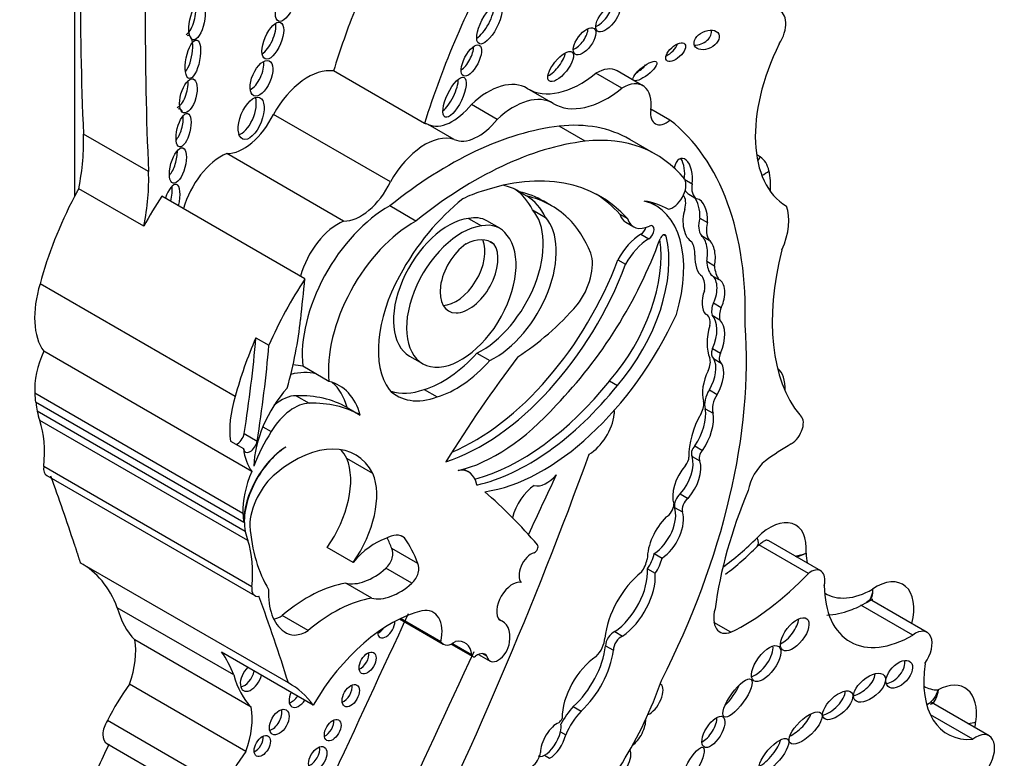
# Model space of a CAD drawing. Units: millimetres. Extents: x 0 to 1194, y 0 to 1173.
# Drawn here: x 1007 to 1017, y 204 to 211 of the extents above; entities that cross this region are included whole.
import ezdxf
from ezdxf import colors
from ezdxf.entities.mleader import LeaderData, LeaderLine
from ezdxf.math import Vec2, Vec3

# ---------------------------------------------------------------- set-up
doc = ezdxf.new("R2010")
doc.units = ezdxf.units.MM
doc.layers.add('DV7_Défaut', color=7, linetype='Continuous')
doc.layers.add('Défaut', color=7, linetype='Continuous')

# ---------------------------------------------------------------- blocks, each defined once
blk = doc.blocks.new('_DOT')
at = {"color": 0}
blk.add_line((0, 0), (-1, 0), dxfattribs=at)
at = {"color": 0, "const_width": 0.333}
blk.add_lwpolyline([(-0.1665, 0, 1), (0.1665, 0, 1)], format="xyb", close=True, dxfattribs=at)
blk = doc.blocks.new('SE6')
at = {"layer": 'DV7_Défaut', "color": 7, "linetype": 'Continuous'}
for p, q in [((1007.9004, 222.5352), (1007.9004, 209.4195)), ((1011.3943, 210.1483), (1010.4855, 210.673)), ((1013.5736, 210.5259), (1013.3151, 210.6751)), ((1013.3633, 210.5005), (1013.1047, 210.6497)), ((1012.678, 210.3495), (1012.4195, 210.4987)), ((1012.12, 210.1903), (1011.8615, 210.3396)), ((1013.8436, 210.1826), (1013.6539, 210.2921)), ((1011.0533, 209.5663), (1009.886, 210.2403)), ((1011.6891, 209.9905), (1011.4305, 210.1397)), ((1012.9986, 209.9719), (1012.7378, 210.1225)), ((1008.6396, 209.6683), (1007.9905, 210.0431)), ((1013.7035, 209.8396), (1013.4428, 209.9902)), ((1010.5871, 209.1749), (1009.4198, 209.8488)), ((1008.5918, 209.1234), (1007.9427, 209.4981)), ((1013.9929, 209.5894), (1014.0639, 209.5484)), ((1010.2011, 208.6001), (1008.7731, 209.4246)), ((1012.3401, 209.4679), (1012.418, 209.423)), ((1014.0321, 209.4429), (1014.11, 209.3979)), ((1011.3081, 209.1754), (1011.0474, 209.326)), ((1012.6628, 209.3279), (1012.5849, 209.3728)), ((1013.7004, 209.3292), (1013.6363, 209.3662)), ((1011.8327, 209.2013), (1011.9625, 209.1263)), ((1012.4711, 209.2874), (1012.6009, 209.2125)), ((1013.3421, 209.2447), (1013.42, 209.1998)), ((1014.1413, 209.205), (1014.2192, 209.1601)), ((1012.1445, 209.1034), (1012.0147, 209.1784)), ((1013.4039, 209.1637), (1013.4818, 209.1187)), ((1013.5534, 209.044), (1013.6313, 208.999)), ((1013.7821, 209.0377), (1013.8062, 209.0238)), ((1014.1575, 209.0304), (1014.2354, 208.9855)), ((1012.0445, 208.9711), (1012.0872, 208.9465)), ((1013.3235, 208.7894), (1013.4014, 208.7444)), ((1014.21, 208.774), (1014.2879, 208.7291)), ((1014.2543, 208.6369), (1014.3322, 208.5919)), ((1009.5051, 207.4241), (1007.5578, 208.5484)), ((1014.2779, 208.359), (1014.3558, 208.314)), ((1014.2136, 208.2388), (1014.1938, 208.2503)), ((1014.264, 208.2357), (1014.3419, 208.1908)), ((1009.7114, 208.0114), (1009.8412, 207.9365)), ((1009.6707, 206.6761), (1007.5936, 207.8754)), ((1011.2447, 207.8281), (1011.3745, 207.7532)), ((1011.9169, 207.8584), (1012.0467, 207.7835)), ((1014.2694, 207.9023), (1014.3473, 207.8573)), ((1010.3102, 207.6504), (1010.1792, 207.726)), ((1014.2781, 207.8037), (1014.356, 207.7587)), ((1010.44, 207.5755), (1010.3102, 207.6504)), ((1013.2418, 207.5804), (1013.3197, 207.5354)), ((1009.5815, 206.2575), (1007.5044, 207.4567)), ((1010.1141, 207.4323), (1010.2439, 207.3574)), ((1011.3906, 207.4953), (1011.5204, 207.4204)), ((1014.237, 207.4909), (1014.3149, 207.4459)), ((1009.5893, 206.1682), (1007.5122, 207.3675)), ((1009.605, 206.0786), (1007.5278, 207.2779)), ((1010.6222, 207.3145), (1010.752, 207.2396)), ((1014.1965, 207.3024), (1014.2744, 207.2574)), ((1009.6312, 205.9861), (1007.5541, 207.1853)), ((1009.5941, 207.0544), (1009.7239, 206.9795)), ((1009.7805, 207.1224), (1009.8644, 207.074)), ((1009.4568, 206.9796), (1009.5866, 206.9047)), ((1014.0913, 206.9319), (1014.1692, 206.8869)), ((1010.8784, 206.6558), (1010.6188, 206.8057)), ((1014.0645, 206.8261), (1014.1424, 206.7811)), ((1009.6706, 205.5256), (1007.5935, 206.7248)), ((1011.8362, 206.6693), (1011.7842, 206.6993)), ((1007.6246, 206.6361), (1009.7017, 205.4369)), ((1013.946, 206.453), (1014.0239, 206.408)), ((1013.8901, 206.3175), (1013.968, 206.2725)), ((1011.1951, 206.0127), (1011.1606, 206.0327)), ((1015.3481, 205.6835), (1014.8296, 205.9828)), ((1010.682, 205.7664), (1010.4223, 205.9163)), ((1011.327, 205.7568), (1011.0673, 205.9067)), ((1013.6866, 205.8567), (1013.7644, 205.8117)), ((1015.2245, 205.6587), (1014.7312, 205.9435)), ((1010.0355, 204.5659), (1007.9584, 205.7651)), ((1011.2681, 205.5616), (1011.0084, 205.7115)), ((1013.6189, 205.705), (1013.6968, 205.66)), ((1010.8674, 205.413), (1010.6078, 205.5629)), ((1016.4095, 205.0706), (1015.859, 205.3884)), ((1009.49, 204.6459), (1008.328, 205.3168)), ((1016.2662, 205.0436), (1015.7492, 205.342)), ((1010.2341, 205.0893), (1009.9745, 205.2392)), ((1011.1455, 205.2048), (1011.5815, 204.9531)), ((1011.5581, 204.9759), (1011.1543, 205.209)), ((1012.1766, 205.1782), (1012.1327, 205.2036)), ((1014.4524, 205.0715), (1014.283, 205.1693)), ((1013.2924, 205.0776), (1013.3703, 205.0326)), ((1009.6645, 204.3246), (1008.5025, 204.9955)), ((1011.6596, 204.954), (1011.8767, 204.8286)), ((1011.8674, 204.8447), (1011.6697, 204.9588)), ((1013.2007, 204.9369), (1013.2786, 204.8919)), ((1010.2838, 204.3452), (1009.3687, 204.8736)), ((1011.9333, 204.8506), (1012.048, 204.7844)), ((1012.0171, 204.8316), (1011.9703, 204.8585)), ((1009.6114, 203.8824), (1008.4494, 204.5533)), ((1012.8787, 204.3302), (1012.9566, 204.2852)), ((1017.0291, 204.0377), (1016.4524, 204.3707)), ((1009.3914, 203.519), (1008.2294, 204.1899)), ((1016.8667, 204.004), (1016.4423, 204.249)), ((1012.751, 204.0779), (1012.803, 204.0479)), ((1008.2228, 203.9613), (1009.3848, 203.2904)), ((1012.5904, 203.8437), (1012.6424, 203.8137))]:
    blk.add_line(p, q, dxfattribs=at)
for centre, radius, start, end in [((1012.7024, 207.9011), 2.8173, 306.97613, 315.57282), ((1015.0212, 206.3262), 0.4992, 278.10731, 291.29882), ((1014.9916, 206.2605), 0.4516, 284.54007, 297.84145), ((1015.7981, 205.3977), 0.0295, 281.39282, 323.73127)]:
    blk.add_arc(centre, radius, start, end, dxfattribs=at)
for centre, major_axis, ratio, start_param, end_param in [((1033.9387, 226.5158), (-18.3709, -31.8194), 0.57735, -0.845062, -0.735659), ((1034.5878, 226.1411), (-18.3709, -31.8194), 0.57735, -0.845062, -0.735659), ((1014.9152, 210.4136), (-2.7148, -4.7022), 0.57735, 4.736193, 5.087693), ((1009.0323, 211.2209), (-0.0378, -0.1849), 0.386094, 0.267319, 2.254012), ((1014.0065, 210.9383), (2.7148, 4.7022), 0.57735, -4.465129, -4.337085), ((1011.9628, 211.1865), (-0.1027, -0.1958), 0.373216, 0.560843, 2.550444), ((1013.1459, 211.249), (0.105, 0.1332), 0.451125, 3.829371, 5.726082), ((1014.8102, 211.0373), (-0.134, -0.2322), 0.57735, 1.499214, 3.307194), ((1009.8024, 211.0202), (-0.0772, -0.1825), 0.422957, 0.510232, 2.526776), ((1012.9134, 211.0136), (-0.0949, -0.128), 0.474585, 0.687661, 2.56286), ((1014.1316, 211.0283), (-0.1204, -0.0584), 0.65233, 0.901244, 3.072519), ((1009.0052, 210.8355), (0.0379, 0.191), 0.349634, 3.70449, 6.283185), ((1009.0052, 210.8355), (0.0379, 0.191), 0.349634, 0, 0.228678), ((1011.7835, 210.8223), (-0.0789, -0.1532), 0.414584, 0.660278, 2.441436), ((1013.8225, 210.9059), (-0.0916, -0.0814), 0.481168, 0.981471, 2.477083), ((1015.7779, 210.6467), (-0.7656, -1.3261), 0.57735, 4.820227, 6.274528), ((1012.6748, 210.7621), (0.1144, 0.1436), 0.397029, 3.858688, 5.68509), ((1009.6759, 210.6529), (-0.0764, -0.1744), 0.483488, 0.549496, 2.484911), ((1010.2311, 210.0644), (0.3351, 0.5804), 0.57735, 0.218637, 1.60099), ((1013.114, 210.3268), (-0.2011, -0.3483), 0.57735, 3.141593, 3.959501), ((1013.5161, 210.7172), (-0.1168, -0.0902), 0.311643, 1.275649, 2.120299), ((1008.9468, 210.4769), (-0.0475, -0.1692), 0.436631, 0.31507, 2.301084), ((1011.6161, 210.4557), (-0.0943, -0.1974), 0.347019, 0.605106, 2.482213), ((1012.0248, 209.8246), (-0.3906, -0.6766), 0.57735, 3.131046, 4.227203), ((1012.9578, 211.4181), (0.5327, 0.9227), 0.57735, 3.131046, 4.123251), ((1013.2163, 211.2689), (0.5327, 0.9227), 0.57735, 3.131046, 4.123251), ((1013.3725, 210.1776), (-0.2011, -0.3483), 0.57735, 2.181472, 3.959501), ((1009.5866, 210.246), (-0.0835, -0.2077), 0.474672, 0.309, 2.640717), ((1012.2833, 209.6753), (-0.3906, -0.6766), 0.57735, 3.131046, 4.227203), ((1008.9115, 210.1274), (0.0413, 0.1662), 0.377742, 0, 0.24672), ((1008.9115, 210.1274), (0.0413, 0.1662), 0.377742, 5.725105, 6.283185), ((1011.6747, 210.5934), (-0.2578, -0.4465), 0.57735, 0.051628, 1.323151), ((1013.8084, 210.3404), (0.1119, 0.1938), 0.57735, 2.181472, 4.151367), ((1008.9115, 210.1274), (0.0413, 0.1662), 0.377742, 3.770186, 5.437988), ((1009.5906, 210.3253), (0.261, 0.4521), 0.57735, 3.445996, 4.854778), ((1011.9332, 210.4441), (-0.2578, -0.4465), 0.57735, 0.051628, 1.323151), ((1011.4365, 206.4302), (2.2339, 3.8692), 0.57735, 5.46533, 6.202288), ((1011.6287, 206.2575), (2.1247, 3.6801), 0.57735, 0.40734, 0.980087), ((1011.1398, 209.5397), (0.3351, 0.5804), 0.57735, 0.124992, 0.218637), ((1011.9398, 207.387), (-1.503, -2.6032), 0.57735, 3.141593, 3.542109), ((1006.5416, 209.1233), (1.0258, 1.7767), 0.57735, 5.235664, 5.547526), ((1011.3984, 209.3905), (0.3351, 0.5804), 0.57735, 0.124992, 1.60099), ((1012.2006, 207.2364), (-1.503, -2.6032), 0.57735, 2.924959, 3.542109), ((1011.8895, 206.1069), (2.1247, 3.6801), 0.57735, 0.40734, 0.980087), ((1008.8426, 209.7815), (-0.0486, -0.1762), 0.395782, 0.680764, 2.255673), ((1009.3661, 209.3613), (0.2821, 0.4887), 0.57735, 0.650499, 2.013458), ((1013.9729, 209.6198), (0.0116, -0.1817), 0.522954, 1.13342, 4.185703), ((1013.895, 209.6648), (0.0116, -0.1817), 0.522954, 1.13342, 2.377016), ((1015.3884, 210.8716), (-0.6187, -1.0717), 0.57735, 6.175819, 6.24302), ((1014.5376, 209.935), (0.1642, 0.2436), 0.815838, 4.609817, 4.769115), ((1014.4782, 209.3762), (0.257, 0.4452), 0.57735, 5.73034, 6.24302), ((1007.1907, 208.7485), (1.0258, 1.7767), 0.57735, 5.235664, 5.547526), ((1011.5078, 206.5832), (-1.639, -2.8388), 0.57735, 2.956779, 3.730462), ((1013.8733, 209.4613), (-0.092, -0.1593), 0.57735, 0.403814, 2.787397), ((1014.6242, 209.7971), (0.2861, 0.0666), 0.694866, 5.043061, 5.351149), ((1014.2493, 209.1815), (0.4234, 0.7333), 0.57735, 5.419306, 5.73034), ((1008.8657, 209.3412), (0.0526, 0.1998), 0.358073, 0, 1.343991), ((1008.7878, 209.3862), (0.0526, 0.1998), 0.358073, 4.744439, 5.555577), ((1008.8657, 209.3412), (0.0526, 0.1998), 0.358073, 4.744439, 6.283185), ((1010.7579, 209.6514), (0.261, 0.4521), 0.57735, 3.445996, 4.854778), ((1011.6411, 208.2963), (-0.6823, -1.1817), 0.57735, 3.116816, 3.337584), ((1011.5892, 208.3263), (-0.6823, -1.1817), 0.57735, 2.773861, 3.103527), ((1014.2304, 209.6057), (-0.1201, -0.208), 0.57735, 5.298587, 6.280731), ((1009.2949, 208.8255), (-1.3062, -2.2624), 0.57735, 4.782431, 5.150614), ((1009.944, 208.4508), (1.3062, 2.2624), 0.57735, 1.471912, 1.606627), ((1011.9729, 208.2401), (-0.7899, -1.3682), 0.57735, 4.103334, 4.762584), ((1011.719, 208.2514), (0.6823, 1.1817), 0.57735, 0.532544, 0.725356), ((1011.3133, 207.1703), (-1.2716, -2.2025), 0.57735, 3.141593, 3.319299), ((1011.719, 208.2514), (0.6823, 1.1817), 0.57735, 5.915453, 6.258408), ((1011.3912, 207.1253), (-1.2716, -2.2025), 0.57735, 3.003579, 3.319299), ((1011.4299, 206.6282), (-1.639, -2.8388), 0.57735, 2.956779, 3.117828), ((1013.8616, 209.2766), (0.0985, 0.1706), 0.57735, 5.115774, 6.081671), ((1014.1525, 209.6507), (-0.1201, -0.208), 0.57735, 5.901418, 6.280731), ((1014.0184, 209.225), (-0.0032, -0.2188), 0.564956, 1.487808, 2.615955), ((1014.0963, 209.18), (-0.0032, -0.2188), 0.564956, 1.487808, 3.056229), ((1011.0281, 208.3285), (-0.6042, -1.0465), 0.57735, 3.904465, 5.61187), ((1013.0223, 208.1547), (-0.6781, -1.1745), 0.57735, 1.963878, 3.296338), ((1012.8175, 207.5353), (1.0133, 1.7551), 0.57735, 0.005932, 0.217974), ((1014.6387, 208.9566), (0.2765, 0.4789), 0.57735, 4.896064, 5.850709), ((1011.6314, 208.4979), (0.3867, 0.6698), 0.57735, 0.408437, 3.141593), ((1011.6956, 208.6256), (-0.3191, -0.5527), 0.57735, 3.141593, 3.618332), ((1011.9649, 208.5933), (0.4344, 0.7524), 0.57735, 3.848773, 6.100016), ((1012.0947, 208.5184), (0.4344, 0.7524), 0.57735, 3.848773, 6.100016), ((1011.3402, 207.0973), (1.3001, 2.2518), 0.57735, 5.868807, 6.12796), ((1013.5821, 209.4724), (0.1782, 0.3087), 0.57735, 2.667386, 3.141593), ((1013.66, 209.4274), (0.1782, 0.3087), 0.57735, 2.667386, 3.839417), ((1014.0963, 209.18), (0.0032, 0.2188), 0.564956, 1.04573, 2.891095), ((1014.312, 209.2307), (-0.1287, -0.2229), 0.57735, 5.14332, 6.054064), ((1010.5334, 208.6873), (0.2821, 0.4887), 0.57735, 0.650499, 2.013458), ((1011.2889, 208.1779), (0.6042, 1.0465), 0.57735, 0.762873, 2.470278), ((1011.7612, 208.423), (0.3867, 0.6698), 0.57735, 0.408437, 6.07445), ((1011.8254, 208.5507), (-0.3191, -0.5527), 0.57735, 2.864555, 3.618332), ((1013.5554, 209.1062), (-0.0374, -0.0648), 0.57735, 0.746164, 1.969034), ((1013.6333, 209.0612), (-0.0374, -0.0648), 0.57735, 0.746164, 3.839417), ((1014.3899, 209.1857), (-0.1287, -0.2229), 0.57735, 5.14332, 6.054064), ((1011.7794, 208.4627), (-0.2872, -0.4974), 0.57735, 3.067133, 3.85985), ((1012.9143, 208.2535), (-0.6498, -1.1254), 0.57735, 1.242318, 2.599258), ((1013.5624, 208.6766), (0.2283, 0.3954), 0.57735, 0.8134, 1.618499), ((1013.7742, 208.9962), (-0.0233, -0.0404), 0.57735, 2.599258, 5.007372), ((1014.1164, 208.8542), (0.0017, -0.1934), 0.529237, 1.138468, 2.712271), ((1011.8382, 208.6326), (0.2046, 0.3543), 0.57735, 0.894726, 6.032257), ((1011.7084, 208.7075), (0.2046, 0.3543), 0.57735, 3.464484, 5.877883), ((1011.9917, 209.066), (1.4055, 2.4343), 0.57735, 4.296018, 5.007372), ((1012.8364, 208.2985), (-0.6498, -1.1254), 0.57735, 1.242318, 2.517559), ((1013.6403, 208.6316), (0.2283, 0.3954), 0.57735, 0.8134, 1.618499), ((1013.7991, 208.667), (0.2075, 0.3594), 0.57735, 5.48858, 5.954055), ((1014.1943, 208.8093), (0.0017, -0.1934), 0.529237, 1.138468, 2.712271), ((1012.7359, 208.5551), (-0.236, -0.4087), 0.57735, 1.364657, 2.666611), ((1014.1943, 208.8093), (-0.0017, 0.1934), 0.529237, 1.441455, 2.830975), ((1016.6012, 209.17), (-1.2289, -2.1286), 0.57735, 5.160562, 6.069316), ((1011.9687, 208.8211), (1.1544, 1.9995), 0.57735, 3.7036, 4.997761), ((1011.8908, 208.866), (1.1544, 1.9995), 0.57735, 3.789372, 4.997761), ((1014.5217, 208.9777), (-0.2209, -0.3826), 0.57735, 5.563615, 6.04087), ((1014.5996, 208.9328), (-0.2209, -0.3826), 0.57735, 5.563615, 6.04087), ((1011.7171, 208.34), (-0.5542, -0.9598), 0.57735, 4.74654, 6.025487), ((1013.9816, 208.4016), (0.1481, 0.2565), 0.57735, 5.319233, 6.005647), ((1014.1999, 208.4542), (-0.0455, -0.1857), 0.558543, 1.174038, 3.053889), ((1008.1666, 208.5937), (-0.4695, -0.8133), 0.57735, 5.086995, 6.027531), ((1011.372, 207.6263), (1.3062, 2.2624), 0.57735, 1.471912, 1.762109), ((970.2498, 191.3468), (28.4732, 49.3171), 0.57735, -0.919006, -0.910738), ((1014.2778, 208.4092), (-0.0455, -0.1857), 0.558543, 1.174038, 3.053889), ((1014.2778, 208.4092), (0.0455, 0.1857), 0.558543, 1.332996, 2.779966), ((1012.2238, 209.636), (-1.1506, -1.993), 0.57735, 0.848488, 1.226539), ((1014.3773, 208.3417), (-0.0839, -0.1453), 0.57735, 4.920611, 5.797634), ((1014.4552, 208.2967), (-0.0839, -0.1453), 0.57735, 4.920611, 5.797634), ((1012.5759, 208.5852), (-1.1623, -2.0132), 0.57735, 0.423925, 1.730561), ((1014.1392, 208.1099), (-0.0744, -0.1289), 0.57735, 2.064146, 3.327898), ((1014.058, 207.9441), (0.18, 0.3118), 0.57735, 4.906602, 6.126019), ((1007.8177, 207.206), (1.6698, 2.8922), 0.57735, -1.149569, -0.919006), ((1010.9609, 205.676), (2.5786, 4.4662), 0.57735, 4.801358, 5.583682), ((1014.6183, 208.1888), (-0.2855, -0.4945), 0.57735, 5.141158, 5.854416), ((1014.1359, 207.8991), (0.18, 0.3118), 0.57735, 4.906602, 6.126019), ((1011.2422, 207.7012), (-1.3062, -2.2624), 0.57735, 4.903701, 5.150614), ((1001.9247, 204.4304), (5.5344, 9.5859), 0.57735, -0.986337, -0.886769), ((1002.0545, 204.3554), (5.5344, 9.5859), 0.57735, -0.986337, -0.886769), ((1008.0153, 207.7842), (-0.3619, -0.6268), 0.57735, 4.895658, 5.552724), ((1011.5824, 208.481), (-0.5527, -0.9573), 0.57735, 0.537519, 1.227621), ((1014.3284, 207.8906), (0.0502, 0.087), 0.57735, 1.765009, 3.141593), ((1014.4062, 207.8457), (0.0502, 0.087), 0.57735, 1.765009, 3.181683), ((1009.7046, 206.6856), (0.577, 0.9994), 0.57735, 0.164686, 0.304684), ((1011.7122, 208.4061), (-0.5527, -0.9573), 0.57735, 0.537519, 1.227621), ((1015.3544, 204.1008), (3.9742, 6.8836), 0.57735, 1.354359, 1.515249), ((1014.141, 207.7079), (0.0747, 0.1294), 0.57735, 4.835747, 5.854416), ((1014.0866, 207.582), (-0.1522, -0.2636), 0.57735, 1.558581, 2.8093), ((1014.1645, 207.537), (-0.1522, -0.2636), 0.57735, 1.558581, 2.8093), ((1009.8356, 206.61), (0.577, 0.9994), 0.57735, 0.164686, 0.506724), ((1014.4372, 207.6124), (-0.1909, -0.3306), 0.57735, 4.835747, 5.771204), ((1014.6639, 207.3168), (0.2327, 0.4031), 0.57735, 5.433493, 6.195716), ((1009.9654, 206.535), (-0.577, -0.9994), 0.57735, 2.62517, 3.306279), ((1009.8356, 206.61), (-0.577, -0.9994), 0.57735, 2.62517, 3.028856), ((1012.3572, 208.8425), (-1.253, -2.1702), 0.57735, 0.522508, 1.308122), ((1012.435, 208.7975), (-1.253, -2.1702), 0.57735, 0.487442, 1.308122), ((1008.4926, 208.0901), (-0.6999, -1.2122), 0.57735, -0.730461, -0.648031), ((1010.2647, 207.045), (0.4063, 0.7037), 0.57735, 1.21714, 2.332504), ((1009.9641, 207.0008), (0.2364, 0.4094), 0.57735, 0.320022, 0.997131), ((1009.3138, 205.0274), (1.3175, 2.2819), 0.57735, 0.006875, 0.341457), ((1011.6578, 208.3653), (0.5389, 0.9334), 0.57735, 2.981638, 3.74569), ((1011.528, 208.4403), (0.5389, 0.9334), 0.57735, 3.262339, 3.74569), ((1014.3232, 207.4233), (-0.0943, -0.1633), 0.57735, 4.630344, 5.812824), ((1014.4011, 207.3783), (-0.0943, -0.1633), 0.57735, 4.630344, 5.812824), ((1007.9561, 207.6278), (0.3093, 0.5357), 0.57735, -3.90385, -3.7223), ((1010.1139, 207.4694), (-0.4695, -0.8133), 0.57735, 5.086995, 5.642198), ((1010.0939, 206.9258), (0.2364, 0.4094), 0.57735, 0.320022, 1.542169), ((1009.4437, 204.9525), (1.3175, 2.2819), 0.57735, 0.006875, 0.341457), ((1012.1198, 208.4148), (-0.9616, -1.6656), 0.57735, 0.495052, 1.233235), ((1014.0832, 207.2933), (0.0691, 0.1197), 0.57735, 4.73424, 5.771204), ((1008.4926, 208.0901), (-0.6999, -1.2122), 0.57735, -0.560247, -0.462315), ((1013.032, 207.1437), (0.1828, 0.3167), 0.57735, 3.949698, 5.349583), ((1013.1747, 207.2015), (-0.0809, -0.14), 0.57735, 2.20799, 2.497109), ((1014.4703, 207.0889), (-0.3098, -0.5367), 0.57735, 4.73424, 5.53005), ((1013.9245, 207.0897), (-0.1953, -0.3383), 0.57735, 1.434083, 2.53145), ((1014.0024, 207.0448), (-0.1953, -0.3383), 0.57735, 1.434083, 2.53145), ((1015.0534, 207.092), (0.0858, 0.1487), 0.57735, 3.933848, 6.280968), ((1006.6769, 206.3397), (0.6541, 1.1329), 0.57735, 5.362439, 5.82087), ((1009.5258, 207.0311), (0.0493, 0.0854), 0.57735, 3.78258, 5.296848), ((1010.4108, 206.6656), (-0.588, -1.0185), 0.57735, 4.643895, 4.974896), ((1009.6556, 206.9561), (0.0493, 0.0854), 0.57735, 2.500605, 5.296848), ((1010.0912, 205.7805), (-0.6134, -1.0624), 0.57735, 2.789742, 4.134311), ((1015.0693, 204.4248), (1.5531, 2.69), 0.57735, 0.792255, 0.910339), ((1010.0333, 206.4286), (0.3093, 0.5357), 0.57735, 0.836215, 2.560885), ((1010.2437, 207.3944), (-0.4695, -0.8133), 0.57735, 5.642198, 6.027531), ((1010.0266, 206.4246), (-0.3092, -0.5355), 0.57735, 3.962435, 5.505503), ((1009.8316, 205.9304), (-0.6134, -1.0624), 0.57735, -3.493443, -3.354855), ((996.1847, 207.4798), (13.501, 23.3843), 0.57735, 4.826637, 5.008529), ((1014.111, 206.885), (-0.0383, -0.0663), 0.57735, 4.298351, 6.036403), ((1014.1889, 206.84), (-0.0383, -0.0663), 0.57735, 4.298351, 6.036403), ((1010.0832, 206.2561), (-0.4063, -0.7038), 0.57735, 1.416726, 2.726802), ((1013.8557, 206.6308), (-0.1546, -0.2677), 0.57735, 1.211074, 2.65674), ((1013.975, 206.7845), (0.0406, 0.0703), 0.57735, 4.322509, 5.53005), ((1013.9336, 206.5858), (-0.1546, -0.2677), 0.57735, 1.211074, 2.65674), ((1014.8476, 206.555), (0.1624, 0.2812), 0.57735, 1.014012, 2.127209), ((1007.7021, 206.7705), (0.0776, 0.1343), 0.57735, 2.220846, 3.141593), ((1010.0925, 206.5849), (-0.3619, -0.6268), 0.57735, 4.895658, 5.552724), ((1009.9807, 206.3234), (-0.2337, -0.4048), 0.57735, 4.134311, 5.494498), ((1010.3428, 206.1062), (0.4063, 0.7038), 0.57735, 4.558319, 5.868395), ((1011.6351, 206.3212), (-0.201, -0.3482), 0.57735, 2.535656, 3.585194), ((1297.3191, 128.4555), (-250.1105, -433.2041), 0.57735, -1.421118, -1.419795), ((1012.6136, 206.7967), (-0.1444, -0.2501), 0.57735, 0.134781, 1.268713), ((1014.0998, 206.5597), (0.1616, 0.2799), 0.57735, 1.251522, 2.685067), ((984.5915, 184.0082), (17.2808, 29.9313), 0.57735, -0.480128, -0.449554), ((1004.4492, 195.1232), (6.842, 11.8507), 0.57735, 6.081749, 6.174238), ((1012.5056, 206.2646), (0.1731, 0.2998), 0.57735, 0.84953, 2.049479), ((1013.9581, 206.3795), (-0.0501, -0.0867), 0.57735, 4.099044, 5.778996), ((1016.5647, 206.1731), (-1.629, -2.8216), 0.57735, 4.928691, 5.330372), ((1013.8098, 206.3102), (0.0522, 0.0904), 0.57735, 3.869089, 5.460438), ((1014.036, 206.3345), (-0.0501, -0.0867), 0.57735, 4.099044, 5.778996), ((1010.5698, 206.8908), (-0.6999, -1.2122), 0.57735, -0.730461, -0.648031), ((1013.6736, 206.1115), (-0.1609, -0.2787), 0.57735, 0.842172, 2.669771), ((1013.7515, 206.0665), (-0.1609, -0.2787), 0.57735, 0.842172, 2.669771), ((1013.9084, 205.9671), (0.2062, 0.3571), 0.57735, 1.14626, 2.349845), ((1014.841, 205.6964), (-0.257, -0.4452), 0.57735, 2.251135, 4.286242), ((1010.5698, 206.8908), (-0.6999, -1.2122), 0.57735, -0.560247, -0.462315), ((1011.425, 207.3516), (-1.2605, -2.1833), 0.57735, 5.591733, 5.970289), ((1008.754, 205.1405), (0.6541, 1.1329), 0.57735, 5.362439, 5.82087), ((1010.9027, 205.431), (0.3236, 0.5604), 0.57735, 0.554708, 1.288696), ((1011.0104, 205.7326), (-0.1684, -0.2917), 0.57735, 3.038918, 3.939767), ((1009.4866, 204.358), (1.1837, 2.0502), 0.57735, -0.45014, -0.376009), ((1009.7462, 204.2081), (1.1837, 2.0502), 0.57735, 5.833046, 6.022334), ((1014.1907, 207.3205), (-1.0509, -1.8202), 0.57735, 0.907399, 1.144649), ((1014.5055, 206.1355), (-0.2088, 0.2066), 0.337511, 3.141349, 3.801875), ((1010.9829, 205.8042), (-0.0682, -0.1181), 0.57735, 1.053765, 2.859597), ((1012.4612, 205.7106), (-0.0878, -0.152), 0.57735, 3.714696, 6.114531), ((1012.4943, 205.907), (-0.0233, -0.0404), 0.57735, 0.573103, 2.940156), ((1013.5037, 205.8141), (-0.1349, -0.2337), 0.57735, 1.433734, 2.066226), ((1014.5055, 206.1355), (-0.2088, 0.2066), 0.337511, 3.119442, 3.141349), ((1015.8692, 206.2742), (0.4717, 0.8171), 0.57735, -3.890396, -3.753823), ((1006.9033, 203.9017), (-1.0708, -1.8547), 0.57735, 2.70196, 3.156206), ((1013.4724, 205.765), (0.1062, 0.184), 0.57735, 4.53438, 5.220341), ((1013.5816, 205.7691), (-0.1349, -0.2337), 0.57735, 1.433734, 2.066226), ((1010.8832, 206.1652), (-0.3341, -0.5786), 0.57735, 0.163226, 1.053765), ((1011.2425, 205.6543), (0.0682, 0.1181), 0.57735, 4.195358, 6.00119), ((1013.6455, 205.2062), (0.3221, 0.5579), 0.57735, 0.978392, 2.22531), ((1013.2611, 205.472), (-0.2535, -0.4392), 0.57735, 0.87287, 2.419963), ((1013.339, 205.427), (-0.2535, -0.4392), 0.57735, 0.87287, 2.419963), ((1015.2467, 205.5078), (-0.1014, -0.1757), 0.57735, 2.058857, 4.082081), ((1010.2287, 204.1081), (0.803, 1.3908), 0.57735, 0.445046, 1.011222), ((1011.1428, 206.0153), (-0.3341, -0.5786), 0.57735, 0.163226, 1.053765), ((1012.2717, 205.3682), (-0.111, -0.1923), 0.57735, 3.330166, 6.09424), ((1014.5802, 207.0956), (-1.1978, -2.0746), 0.57735, 0.709908, 1.175607), ((1015.8998, 205.0872), (-0.2671, -0.4626), 0.57735, 2.037659, 4.018706), ((1009.7793, 205.5712), (0.0776, 0.1343), 0.57735, 2.220846, 3.581599), ((1010.4494, 205.8135), (-0.4332, -0.7504), 0.57735, 5.443924, 6.22648), ((1016.2587, 206.0494), (0.6186, 1.0715), 0.57735, 2.361933, 3.93561), ((1015.8692, 206.2742), (0.4717, 0.8171), 0.57735, 3.118548, 3.92096), ((986.6687, 182.809), (17.2808, 29.9313), 0.57735, -0.488116, -0.449554), ((1010.4884, 203.9581), (0.803, 1.3908), 0.57735, 0.445046, 1.011222), ((1009.4025, 206.2701), (-0.7866, -1.3625), 0.57735, 5.759938, 6.126049), ((1011.0595, 203.88), (0.7832, 1.3566), 0.57735, 0.502664, 1.561203), ((1011.2701, 204.9035), (-0.2116, -0.3665), 0.57735, 2.081019, 3.592025), ((1014.4905, 205.333), (0.1491, 0.2583), 0.57735, 1.996091, 3.74552), ((1296.6633, 128.834), (-250.1103, -433.2039), 0.57735, -1.417195, -1.409655), ((1009.9676, 205.5849), (0.2142, 0.371), 0.57735, 3.668087, 3.949709), ((1011.0108, 205.1285), (0.0615, 0.1066), 0.57735, 2.428304, 5.51368), ((1012.0069, 204.8843), (-0.1697, -0.2939), 0.57735, 2.176321, 3.330493), ((1014.985, 205.1105), (0.121, 0.1552), 0.481525, 3.888021, 5.670966), ((1010.2272, 205.435), (0.2142, 0.371), 0.57735, 3.039739, 3.949709), ((1010.9393, 205.1698), (0.0615, 0.1066), 0.57735, 3.761663, 4.528638), ((1013.2788, 204.9809), (-0.0552, -0.0957), 0.57735, 3.752441, 5.485842), ((1016.2892, 204.8624), (-0.1202, -0.2082), 0.57735, 1.410783, 4.062876), ((1007.9692, 204.569), (0.384, 0.6651), 0.57735, 5.01175, 5.688018), ((1011.6765, 205.1176), (0.095, 0.1645), 0.57735, 2.849396, 4.120125), ((1011.62, 204.6601), (-0.1768, -0.3063), 0.57735, 2.501222, 3.591797), ((1013.0585, 204.9463), (0.0959, 0.1662), 0.57735, 4.298119, 5.431603), ((1013.3567, 204.9359), (-0.0552, -0.0957), 0.57735, 3.752441, 5.485842), ((1297.3191, 128.4555), (-250.1105, -433.2041), 0.57735, -1.417195, -1.409545), ((1012.1293, 204.9253), (0.0813, 0.1409), 0.57735, 2.575348, 5.347546), ((1012.7589, 204.758), (-0.3159, -0.5472), 0.57735, 1.056889, 2.207956), ((1012.8368, 204.713), (-0.3159, -0.5472), 0.57735, 1.056889, 2.207956), ((1014.7258, 204.8041), (-0.1247, -0.1706), 0.45531, 0.533133, 2.706664), ((1008.0654, 203.2308), (1.0708, 1.8547), 0.57735, 5.843553, 6.031993), ((1010.7546, 204.8068), (0.0599, 0.1038), 0.57735, 3.781112, 5.643666), ((1011.9001, 204.869), (0.0233, 0.0404), 0.57735, 2.501222, 4.061318), ((1011.9192, 204.7161), (-0.078, -0.1352), 0.57735, 2.837603, 4.061318), ((1013.1289, 204.4238), (0.2559, 0.4433), 0.57735, 0.843955, 2.363908), ((1016.0543, 204.6974), (-0.1127, -0.1221), 0.580653, 0.606478, 2.795196), ((1009.6632, 204.6212), (0.0761, 0.1318), 0.57735, 1.08303, 5.200155), ((1009.5917, 204.6624), (0.0761, 0.1318), 0.57735, 3.630786, 5.200155), ((1017.19, 205.0539), (0.5759, 0.9976), 0.57735, 2.175114, 3.51892), ((1010.5645, 205.5992), (-0.7866, -1.3625), 0.57735, 5.759938, 6.126049), ((1012.1948, 204.5824), (-1.234, -2.1373), 0.57735, 1.150072, 1.895911), ((1015.7315, 204.5784), (0.1471, 0.1231), 0.513523, 3.948209, 5.82434), ((1009.0398, 203.907), (-0.7347, -1.2725), 0.57735, 4.531383, 4.821626), ((1008.9805, 202.7024), (-1.0708, -1.8547), 0.57735, 2.8904, 3.156206), ((1010.5863, 204.4805), (0.0612, 0.1059), 0.57735, 3.765958, 5.65882), ((1013.6649, 204.4019), (-0.0845, -0.1503), 0.467058, 0.494809, 3.120048), ((1014.4141, 204.4746), (0.1345, 0.186), 0.309724, 4.169272, 5.319226), ((1015.4404, 204.3878), (-0.1382, -0.1284), 0.470524, 0.603734, 2.77429), ((1016.8005, 205.2787), (0.4291, 0.7432), 0.57735, 3.15377, 3.44449), ((1016.508, 204.0343), (-0.2786, -0.4826), 0.57735, 2.179699, 3.899107), ((1010.1403, 204.4488), (0.0694, 0.1202), 0.57735, 1.700832, 4.582354), ((1010.0688, 204.4901), (0.0694, 0.1202), 0.57735, 3.682607, 4.582354), ((1009.1312, 203.8981), (0.384, 0.6651), 0.57735, 5.01175, 5.688018), ((1009.8733, 204.217), (0.0696, 0.1206), 0.57735, 3.680947, 5.743831), ((1013.037, 204.0233), (-0.2684, -0.4649), 0.57735, 4.357373, 4.762859), ((1013.1149, 203.9783), (-0.2684, -0.4649), 0.57735, 4.357373, 4.891526), ((1008.3171, 204.1246), (0.0943, 0.1633), 0.57735, 1.503195, 3.141593), ((1010.4062, 204.1359), (0.0587, 0.1016), 0.57735, 3.797146, 5.627632), ((1012.7302, 204.2153), (0.0301, 0.0522), 0.57735, 4.001774, 4.966479), ((1013.5001, 204.0872), (0.0816, 0.1538), 0.397175, 3.776459, 5.739169), ((1014.1989, 204.1222), (-0.0929, -0.1504), 0.442046, 0.625895, 2.541969), ((1015.0929, 204.1761), (0.1546, 0.1489), 0.391091, 4.016503, 5.632669), ((1012.6808, 203.9878), (-0.1004, -0.1796), 0.447942, 3.615884, 5.640366), ((1012.6289, 204.0177), (-0.1004, -0.1796), 0.447942, 2.14734, 2.648113), ((1016.6881, 204.2983), (0.2908, -0.0412), 0.467009, -1.046471, -0.71144), ((1016.538, 204.0455), (0.257, 0.4452), 0.57735, -1.087723, -0.961894), ((1009.7033, 203.9776), (0.0577, 0.0999), 0.57735, 3.809967, 5.614811), ((1012.6289, 204.0177), (0.1004, 0.1796), 0.447942, 3.733781, 5.288933), ((1012.6808, 203.9878), (0.1004, 0.1796), 0.447942, 3.733781, 5.288933), ((1014.8015, 203.8893), (-0.1372, -0.1612), 0.357916, 0.690687, 2.582328), ((1016.8974, 203.8095), (-0.1317, -0.2282), 0.57735, 1.547485, 4.092497), ((1009.5095, 203.5038), (-1.1498, -1.9916), 0.57735, 4.818267, 5.055599), ((1010.2573, 203.8547), (0.0645, 0.1117), 0.57735, 3.729003, 5.695775), ((1013.3593, 203.7797), (-0.0686, -0.1346), 0.485961, 0.164461, 2.829524), ((1010.2018, 203.2361), (-0.7347, -1.2725), 0.57735, 4.531383, 4.821626), ((1012.4545, 203.8395), (0.0707, 0.1225), 0.57735, 4.056158, 5.280491), ((1012.6289, 204.0177), (0.1004, 0.1796), 0.447942, 3.144031, 3.733781)]:
    blk.add_ellipse(centre, major_axis=major_axis, ratio=ratio, start_param=start_param, end_param=end_param, dxfattribs=at)
for centre, major_axis, ratio in [((1010.0161, 211.3536), (-0.0806, -0.185), 0.394452), ((1009.1231, 211.1684), (-0.0378, -0.1849), 0.386094), ((1013.2238, 211.204), (0.105, 0.1332), 0.451125), ((1012.0407, 211.1416), (-0.1027, -0.1958), 0.373216), ((1009.8803, 210.9752), (-0.0772, -0.1825), 0.422957), ((1012.9913, 210.9686), (-0.0949, -0.128), 0.474585), ((1014.2095, 210.9833), (-0.1204, -0.0584), 0.65233), ((1009.0831, 210.7905), (0.0379, 0.191), 0.349634), ((1013.9004, 210.8609), (-0.0916, -0.0814), 0.481168), ((1011.8614, 210.7773), (-0.0789, -0.1532), 0.414584), ((1012.7527, 210.7171), (0.1144, 0.1436), 0.397029), ((1009.7668, 210.6004), (-0.0764, -0.1744), 0.483488), ((1013.594, 210.6722), (-0.1168, -0.0902), 0.311643), ((1009.0377, 210.4244), (-0.0475, -0.1692), 0.436631), ((1011.6939, 210.4107), (-0.0943, -0.1974), 0.347019), ((1009.6645, 210.201), (-0.0835, -0.2077), 0.474672), ((1008.9894, 210.0824), (0.0413, 0.1662), 0.377742), ((1008.9334, 209.729), (-0.0486, -0.1762), 0.395782), ((1015.0888, 205.0505), (0.121, 0.1552), 0.481525), ((1010.8262, 204.7655), (0.0599, 0.1038), 0.57735), ((1014.8037, 204.7591), (-0.1247, -0.1706), 0.45531), ((1016.1322, 204.6524), (-0.1127, -0.1221), 0.580653), ((1015.8353, 204.5184), (0.1471, 0.1231), 0.513523), ((1014.5179, 204.4146), (0.1345, 0.186), 0.309724), ((1010.6579, 204.4392), (0.0612, 0.1059), 0.57735), ((1015.5183, 204.3429), (-0.1382, -0.1284), 0.470524), ((1009.9448, 204.1757), (0.0696, 0.1206), 0.57735), ((1015.1967, 204.1161), (0.1546, 0.1489), 0.391091), ((1010.4777, 204.0946), (0.0587, 0.1016), 0.57735), ((1014.2768, 204.0772), (-0.0929, -0.1504), 0.442046), ((1009.7748, 203.9363), (0.0577, 0.0999), 0.57735), ((1014.8793, 203.8443), (-0.1372, -0.1612), 0.357916), ((1010.3288, 203.8135), (0.0645, 0.1117), 0.57735), ((1014.0713, 203.7389), (0.1036, 0.1826), 0.272023)]:
    blk.add_ellipse(centre, major_axis=major_axis, ratio=ratio, dxfattribs=at)
for points, degree in [([(1007.9427, 209.4981), (1007.9212, 209.459), (1007.9004, 209.4195)], 2), ([(1007.9004, 205.947), (1007.9298, 205.8564), (1007.9584, 205.7651)], 2), ([(1015.8652, 205.5016), (1015.8655, 205.4392), (1015.8435, 205.3897), (1015.8056, 205.3678)], 3), ([(1015.8652, 205.5016), (1015.8693, 205.4452), (1015.8536, 205.4002), (1015.8225, 205.3785)], 3), ([(1016.5189, 204.4955), (1016.4989, 204.4326), (1016.4612, 204.3799), (1016.4149, 204.35)], 3)]:
    blk.add_open_spline(points, degree=degree, dxfattribs=at)
for points, knots in [([(1014.7143, 205.9289), (1014.732, 205.9451), (1014.7606, 205.9713), (1014.7955, 205.9908), (1014.8044, 205.9921), (1014.804, 205.9924)], [0, 0, 0, 0, 0.351776, 0.675208, 1, 1, 1, 1]), ([(1014.8301, 205.9826), (1014.8222, 205.9872), (1014.8123, 205.9902), (1014.801, 205.9914), (1014.801, 205.9914), (1014.801, 205.9914), (1014.8009, 205.9914)], [0, 0, 0, 0, 0.997527, 0.997527, 0.997527, 1, 1, 1, 1]), ([(1015.4078, 205.2415), (1015.4888, 205.2472), (1015.6267, 205.2755), (1015.7516, 205.3393), (1015.8145, 205.373)], [0, 0, 0, 0, 0.564792, 1, 1, 1, 1]), ([(1015.8192, 205.3762), (1015.8337, 205.385), (1015.8577, 205.4001), (1015.8671, 205.4016), (1015.867, 205.4014)], [0, 0, 0, 0, 0.4952154, 1, 1, 1, 1]), ([(1016.5189, 204.4955), (1016.5143, 204.4306), (1016.4884, 204.3787), (1016.4483, 204.3555), (1016.4482, 204.3555), (1016.4481, 204.3554)], [0, 0, 0, 0, 0.997748, 0.997748, 1, 1, 1, 1]), ([(1016.4443, 204.3532), (1016.4576, 204.3596), (1016.4757, 204.369), (1016.4808, 204.3698), (1016.4807, 204.3697)], [0, 0, 0, 0, 0.592882, 1, 1, 1, 1])]:
    blk.add_open_spline(points, degree=3, knots=knots, dxfattribs=at)

msp = doc.modelspace()

# ---------------------------------------------------------------- block references
at = {"layer": 'Défaut'}
msp.add_blockref('SE6', (0, 0), dxfattribs=at)

# ---------------------------------------------------------------- leaders
at = {"layer": 'Défaut', "color": 7, "linetype": 'Continuous'}
ml = msp.add_multileader_mtext('Standard', dxfattribs=at)
ml.set_content('{\\pxsm0.9;\\fSolid Edge ISO|b1||i0||c0|p34;\\W1.;28/06/2016\\P}', color=256)
ml.set_leader_properties()
ml.set_arrow_properties(name='DOT')
ml.build(insert=Vec2(0, 0))
ml.multileader.update_dxf_attribs({"leader_type": 0, "dogleg_length": 0, "arrow_head_size": 12})
ctx = ml.context
ctx.base_point, ctx.char_height, ctx.arrow_head_size, ctx.landing_gap_size = Vec3(1106.3614, 1160.8284), 12, 12, 4.2
notes = []
notes.append((ctx, [(0, (0, 0, 0), (0, 0), (1, 0), 1, [])]))
ctx.mtext.insert = Vec3(1108.3614, 1166.9485)
for ctx, leaders in notes:
    for number, flags, end, landing, length, lines in leaders:
        leader = LeaderData()
        leader.index, (leader.has_last_leader_line, leader.has_dogleg_vector, leader.attachment_direction) = number, flags
        leader.last_leader_point, leader.dogleg_vector, leader.dogleg_length = Vec3(end), Vec3(landing), length
        for number, points, colour, breaks in lines:
            line = LeaderLine()
            line.index, line.vertices, line.color, line.breaks = number, Vec3.list(points), colors.encode_raw_color(colour), breaks
            leader.lines.append(line)
        ctx.leaders.append(leader)

doc.saveas('drawing.dxf')
